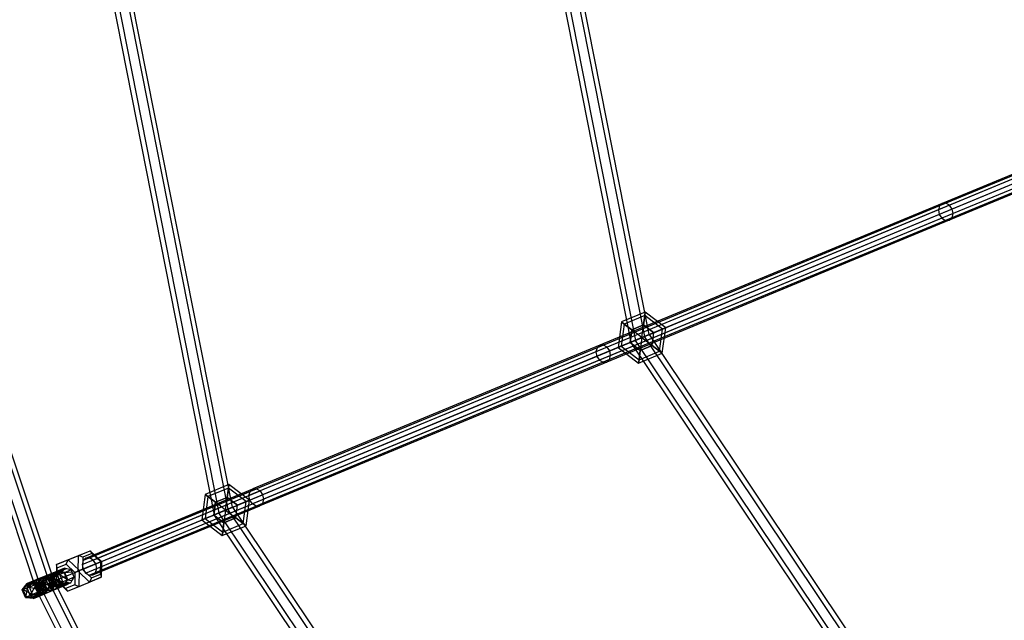
# Model space of a CAD drawing. Extents: x -5800 to 5800, y -5800 to 5800.
# Drawn here: x -3729 to -2811, y -1568 to -1008 of the extents above; entities that cross this region are included whole.
import ezdxf

# ---------------------------------------------------------------- set-up
doc = ezdxf.new("R2010")
doc.units = 0

msp = doc.modelspace()

# ---------------------------------------------------------------- linework, layer by layer
at = {"color": 0}
for p, q in [((-3837.02022, 0, 764.289935), (-3547.520104, -1469.43094, 764.163459)), ((-3832.748646, 0, 771.688517), (-3543.248531, -1467.661596, 771.562041)), ((-3832.748646, 0, 756.891353), (-3543.248531, -1467.661596, 756.764877)), ((-3824.2055, 0, 771.688517), (-3534.705385, -1464.122909, 771.562041)), ((-3824.2055, 0, 756.891353), (-3534.705385, -1464.122909, 756.764877)), ((-3530.433812, -1462.353566, 764.163459), (-3819.933927, 0, 764.289935)), ((-3416.506589, 0, 1263.358415), (-3158.896494, -1308.45777, 1263.153444)), ((-3412.24345, 0, 1270.742389), (-3154.633354, -1306.691919, 1270.537418)), ((-3412.24345, 0, 1255.974441), (-3154.633354, -1306.691919, 1255.76947)), ((-3403.717171, 0, 1270.742389), (-3146.107075, -1303.160219, 1270.537418)), ((-3403.717171, 0, 1255.974441), (-3146.107075, -1303.160219, 1255.76947)), ((-3141.843936, -1301.394369, 1263.153444), (-3399.454032, 0, 1263.358415)), ((-4191.817452, -101.308866, 320.286245), (-3713.909532, -1538.351698, 552.021588)), ((-4187.545879, -101.308866, 327.684827), (-3709.637959, -1536.582354, 559.420169)), ((-4187.545879, -101.308866, 312.887664), (-3709.637959, -1536.582354, 544.623006)), ((-4179.002733, -101.308866, 327.684827), (-3701.094813, -1533.043667, 559.420169)), ((-4179.002733, -101.308866, 312.887664), (-3701.094813, -1533.043667, 544.623006)), ((-3696.823239, -1531.274324, 552.021588), (-4174.731159, -101.308866, 320.286245)), ((-2556.923312, -1054.512147, 2063.321889), (-2872.056213, -1185.044469, 1640.138993)), ((-2555.866085, -1050.706674, 2061.38275), (-2871.018813, -1181.247208, 1638.173228)), ((-2553.231274, -1048.382688, 2058.733837), (-2868.411087, -1178.934442, 1635.487943)), ((-2549.724876, -1048.162902, 2056.084923), (-2864.931774, -1178.725874, 1632.802658)), ((-2546.286427, -1050.106205, 2054.145784), (-2861.513153, -1180.67739, 1630.836893)), ((-2543.837257, -1053.691893, 2053.43601), (-2859.07124, -1184.266084, 1630.117373)), ((-2556.119673, -1058.779436, 2064.031663), (-2871.245317, -1189.308751, 1640.858513)), ((-2553.670503, -1062.365123, 2063.321889), (-2868.803404, -1192.897445, 1640.138993)), ((-2550.232054, -1064.308427, 2061.38275), (-2865.384782, -1194.848961, 1638.173228)), ((-2546.725656, -1064.08864, 2058.733837), (-2861.905469, -1194.640394, 1635.487943)), ((-2544.090846, -1061.764655, 2056.084923), (-2859.297743, -1192.327627, 1632.802658)), ((-2543.033618, -1057.959181, 2054.145784), (-2858.260344, -1188.530366, 1630.836893)), ((-2871.018813, -1181.247208, 1638.173228), (-3190.450148, -1313.559999, 1218.738704)), ((-2868.411087, -1178.934442, 1635.487943), (-3187.869875, -1311.258604, 1216.017372)), ((-2864.931774, -1178.725874, 1632.802658), (-3184.418014, -1311.061408, 1213.29604)), ((-2861.513153, -1180.67739, 1630.836893), (-3181.01949, -1313.021248, 1211.303887)), ((-2859.07124, -1184.266084, 1630.117373), (-3178.584932, -1316.612989, 1210.574708)), ((-2871.018813, -1181.247208, 1638.173228), (-2872.056213, -1185.044469, 1640.138993)), ((-2868.411087, -1178.934442, 1635.487943), (-2871.018813, -1181.247208, 1638.173228)), ((-2864.931774, -1178.725874, 1632.802658), (-2868.411087, -1178.934442, 1635.487943)), ((-2861.513153, -1180.67739, 1630.836893), (-2864.931774, -1178.725874, 1632.802658)), ((-2859.07124, -1184.266084, 1630.117373), (-2861.513153, -1180.67739, 1630.836893)), ((-2858.260344, -1188.530366, 1630.836893), (-2859.07124, -1184.266084, 1630.117373)), ((-2872.056213, -1185.044469, 1640.138993), (-3191.467451, -1317.348936, 1220.730857)), ((-2871.245317, -1189.308751, 1640.858513), (-3190.649199, -1321.610171, 1221.460036)), ((-2868.803404, -1192.897445, 1640.138993), (-3188.214642, -1325.201912, 1220.730857)), ((-2859.297743, -1192.327627, 1632.802658), (-3178.783984, -1324.663161, 1213.29604)), ((-2858.260344, -1188.530366, 1630.836893), (-3177.76668, -1320.874224, 1211.303887)), ((-2872.056213, -1185.044469, 1640.138993), (-2871.245317, -1189.308751, 1640.858513)), ((-2871.245317, -1189.308751, 1640.858513), (-2868.803404, -1192.897445, 1640.138993)), ((-2868.803404, -1192.897445, 1640.138993), (-2865.384782, -1194.848961, 1638.173228)), ((-2861.905469, -1194.640394, 1635.487943), (-2859.297743, -1192.327627, 1632.802658)), ((-2859.297743, -1192.327627, 1632.802658), (-2858.260344, -1188.530366, 1630.836893)), ((-2865.384782, -1194.848961, 1638.173228), (-3184.816117, -1327.161752, 1218.738704)), ((-2861.905469, -1194.640394, 1635.487943), (-3181.364256, -1326.964556, 1216.017372)), ((-2865.384782, -1194.848961, 1638.173228), (-2861.905469, -1194.640394, 1635.487943)), ((-3145.430627, -1280.382926, 1263.358415), (-3167.603736, -1289.567329, 1263.358415)), ((-3145.85032, -1283.570808, 1251.358415), (-3165.052796, -1291.524734, 1251.358415)), ((-3145.85032, -1283.570808, 1275.358415), (-3165.052796, -1291.524734, 1275.358415)), ((-3146.996942, -1292.280265, 1242.573805), (-3145.85032, -1283.570808, 1251.358415)), ((-3145.85032, -1283.570808, 1275.358415), (-3146.996942, -1292.280265, 1284.143025)), ((-3145.85032, -1283.570808, 1251.358415), (-3145.430627, -1280.382926, 1263.358415)), ((-3145.430627, -1280.382926, 1263.358415), (-3145.85032, -1283.570808, 1275.358415)), ((-3129.360781, -1296.223677, 1251.358415), (-3145.85032, -1283.570808, 1251.358415)), ((-3129.360781, -1296.223677, 1275.358415), (-3145.85032, -1283.570808, 1275.358415)), ((-3126.390147, -1294.9932, 1263.358415), (-3145.430627, -1280.382926, 1263.358415)), ((-3167.603736, -1289.567329, 1263.358415), (-3170.736365, -1313.362005, 1263.358415)), ((-3165.052796, -1291.524734, 1251.358415), (-3167.765731, -1312.131529, 1251.358415)), ((-3165.052796, -1291.524734, 1275.358415), (-3167.765731, -1312.131529, 1275.358415)), ((-3165.052796, -1291.524734, 1251.358415), (-3167.603736, -1289.567329, 1263.358415)), ((-3167.603736, -1289.567329, 1263.358415), (-3165.052796, -1291.524734, 1275.358415)), ((-3158.083496, -1296.872466, 1242.573805), (-3165.052796, -1291.524734, 1251.358415)), ((-3165.052796, -1291.524734, 1275.358415), (-3158.083496, -1296.872466, 1284.143025)), ((-3146.996942, -1292.280265, 1242.573805), (-3158.083496, -1296.872466, 1242.573805)), ((-3158.083496, -1296.872466, 1284.143025), (-3146.996942, -1292.280265, 1284.143025)), ((-3148.563256, -1304.177603, 1239.358415), (-3146.996942, -1292.280265, 1242.573805)), ((-3148.563256, -1304.177603, 1287.358415), (-3146.996942, -1292.280265, 1284.143025)), ((-3137.476702, -1299.585402, 1242.573805), (-3146.996942, -1292.280265, 1242.573805)), ((-3146.996942, -1292.280265, 1284.143025), (-3137.476702, -1299.585402, 1284.143025)), ((-3129.522776, -1318.787877, 1263.358415), (-3126.390147, -1294.9932, 1263.358415)), ((-3129.360781, -1296.223677, 1251.358415), (-3126.390147, -1294.9932, 1263.358415)), ((-3126.390147, -1294.9932, 1263.358415), (-3129.360781, -1296.223677, 1275.358415)), ((-3158.083496, -1296.872466, 1242.573805), (-3159.64981, -1308.769804, 1242.573805)), ((-3159.64981, -1308.769804, 1284.143025), (-3158.083496, -1296.872466, 1284.143025)), ((-3148.563256, -1304.177603, 1239.358415), (-3159.64981, -1308.769804, 1242.573805)), ((-3148.563256, -1304.177603, 1287.358415), (-3159.64981, -1308.769804, 1284.143025)), ((-3148.563256, -1304.177603, 1239.358415), (-3158.083496, -1296.872466, 1242.573805)), ((-3148.563256, -1304.177603, 1287.358415), (-3158.083496, -1296.872466, 1284.143025)), ((-3154.633354, -1306.691919, 1270.537418), (-3146.107075, -1303.160219, 1270.537418)), ((-3146.107075, -1303.160219, 1255.76947), (-3154.633354, -1306.691919, 1255.76947)), ((-3154.633354, -1306.69192, 1270.537418), (-3146.107075, -1303.16022, 1270.537418)), ((-3146.107075, -1303.16022, 1255.76947), (-3154.633354, -1306.69192, 1255.76947)), ((-3148.563256, -1304.177603, 1239.358415), (-3150.12957, -1316.074941, 1242.573805)), ((-3148.563256, -1304.177603, 1287.358415), (-3150.12957, -1316.074941, 1284.143025)), ((-3148.563256, -1304.177603, 1239.358415), (-3137.476702, -1299.585402, 1242.573805)), ((-3148.563256, -1304.177603, 1287.358415), (-3137.476702, -1299.585402, 1284.143025)), ((-3148.563256, -1304.177603, 1239.358415), (-3139.043016, -1311.48274, 1242.573805)), ((-3148.563256, -1304.177603, 1287.358415), (-3139.043016, -1311.48274, 1284.143025)), ((-3146.107075, -1303.160219, 1270.537418), (-3141.843936, -1301.394369, 1263.153444)), ((-3141.843936, -1301.394369, 1263.153444), (-3146.107075, -1303.160219, 1255.76947)), ((-3146.107075, -1303.16022, 1270.537418), (-3141.843936, -1301.39437, 1263.153444)), ((-3141.843936, -1301.39437, 1263.153444), (-3146.107075, -1303.16022, 1255.76947)), ((-2406.791493, -2406.791493, 1270.742389), (-3146.107075, -1303.16022, 1270.537418)), ((-2406.791493, -2406.791493, 1255.974441), (-3146.107075, -1303.16022, 1255.76947)), ((-3141.843936, -1301.39437, 1263.153444), (-2403.776998, -2403.776998, 1263.358415)), ((-3139.043016, -1311.48274, 1242.573805), (-3137.476702, -1299.585402, 1242.573805)), ((-3139.043016, -1311.48274, 1284.143025), (-3137.476702, -1299.585402, 1284.143025)), ((-3137.476702, -1299.585402, 1242.573805), (-3129.360781, -1296.223677, 1251.358415)), ((-3129.360781, -1296.223677, 1275.358415), (-3137.476702, -1299.585402, 1284.143025)), ((-3132.073716, -1316.830472, 1251.358415), (-3129.360781, -1296.223677, 1251.358415)), ((-3132.073716, -1316.830472, 1275.358415), (-3129.360781, -1296.223677, 1275.358415)), ((-3187.869875, -1311.258604, 1216.017372), (-3511.56904, -1445.339189, 800.372803)), ((-3184.418014, -1311.061408, 1213.29604), (-3508.144997, -1445.153514, 797.615752)), ((-3181.01949, -1313.021248, 1211.303887), (-3504.766836, -1447.12179, 795.597451)), ((-3187.869875, -1311.258604, 1216.017372), (-3190.450148, -1313.559999, 1218.738704)), ((-3184.418014, -1311.061408, 1213.29604), (-3187.869875, -1311.258604, 1216.017372)), ((-3181.01949, -1313.021248, 1211.303887), (-3184.418014, -1311.061408, 1213.29604)), ((-3178.584932, -1316.612989, 1210.574708), (-3181.01949, -1313.021248, 1211.303887)), ((-3167.765731, -1312.131529, 1251.358415), (-3170.736365, -1313.362005, 1263.358415)), ((-3170.736365, -1313.362005, 1263.358415), (-3167.765731, -1312.131529, 1275.358415)), ((-3170.736365, -1313.362005, 1263.358415), (-3151.695885, -1327.97228, 1263.358415)), ((-3159.64981, -1308.769804, 1242.573805), (-3167.765731, -1312.131529, 1251.358415)), ((-3167.765731, -1312.131529, 1275.358415), (-3159.64981, -1308.769804, 1284.143025)), ((-3167.765731, -1312.131529, 1251.358415), (-3151.276192, -1324.784397, 1251.358415)), ((-3167.765731, -1312.131529, 1275.358415), (-3151.276192, -1324.784397, 1275.358415)), ((-3159.64981, -1308.769804, 1242.573805), (-3150.12957, -1316.074941, 1242.573805)), ((-3150.12957, -1316.074941, 1284.143025), (-3159.64981, -1308.769804, 1284.143025)), ((-3158.896494, -1308.45777, 1263.153444), (-3154.633354, -1306.691919, 1270.537418)), ((-3154.633354, -1306.691919, 1255.76947), (-3158.896494, -1308.45777, 1263.153444)), ((-3158.896493, -1308.45777, 1263.153444), (-3154.633354, -1306.69192, 1270.537418)), ((-3154.633354, -1306.69192, 1255.76947), (-3158.896493, -1308.45777, 1263.153444)), ((-2415.834977, -2415.834977, 1263.358415), (-3158.896493, -1308.45777, 1263.153444)), ((-2412.820482, -2412.820483, 1270.742389), (-3154.633354, -1306.69192, 1270.537418)), ((-2412.820482, -2412.820483, 1255.974441), (-3154.633354, -1306.69192, 1255.76947)), ((-3150.12957, -1316.074941, 1242.573805), (-3139.043016, -1311.48274, 1242.573805)), ((-3139.043016, -1311.48274, 1284.143025), (-3150.12957, -1316.074941, 1284.143025)), ((-3139.043016, -1311.48274, 1242.573805), (-3132.073716, -1316.830472, 1251.358415)), ((-3132.073716, -1316.830472, 1275.358415), (-3139.043016, -1311.48274, 1284.143025)), ((-3191.467451, -1317.348936, 1220.730857), (-3515.118436, -1451.409563, 805.148154)), ((-3190.649199, -1321.610171, 1221.460036), (-3514.292731, -1455.667712, 805.886903)), ((-3190.450148, -1313.559999, 1218.738704), (-3514.121496, -1447.629061, 803.129853)), ((-3178.584932, -1316.612989, 1210.574708), (-3502.339732, -1450.716618, 794.858702)), ((-3177.76668, -1320.874224, 1211.303887), (-3501.514027, -1454.974766, 795.597451)), ((-3190.450148, -1313.559999, 1218.738704), (-3191.467451, -1317.348936, 1220.730857)), ((-3191.467451, -1317.348936, 1220.730857), (-3190.649199, -1321.610171, 1221.460036)), ((-3190.649199, -1321.610171, 1221.460036), (-3188.214642, -1325.201912, 1220.730857)), ((-3178.783984, -1324.663161, 1213.29604), (-3177.76668, -1320.874224, 1211.303887)), ((-3177.76668, -1320.874224, 1211.303887), (-3178.584932, -1316.612989, 1210.574708)), ((-3151.695885, -1327.97228, 1263.358415), (-3129.522776, -1318.787877, 1263.358415)), ((-3150.12957, -1316.074941, 1242.573805), (-3151.276192, -1324.784397, 1251.358415)), ((-3151.276192, -1324.784397, 1275.358415), (-3150.12957, -1316.074941, 1284.143025)), ((-3151.276192, -1324.784397, 1251.358415), (-3132.073716, -1316.830472, 1251.358415)), ((-3151.276192, -1324.784397, 1275.358415), (-3132.073716, -1316.830472, 1275.358415)), ((-3132.073716, -1316.830472, 1251.358415), (-3129.522776, -1318.787877, 1263.358415)), ((-3129.522776, -1318.787877, 1263.358415), (-3132.073716, -1316.830472, 1275.358415)), ((-3188.214642, -1325.201912, 1220.730857), (-3511.865627, -1459.262539, 805.148154)), ((-3184.816117, -1327.161752, 1218.738704), (-3508.487466, -1461.230815, 803.129853)), ((-3181.364256, -1326.964556, 1216.017372), (-3505.063422, -1461.045141, 800.372803)), ((-3178.783984, -1324.663161, 1213.29604), (-3502.510966, -1458.755268, 797.615752)), ((-3188.214642, -1325.201912, 1220.730857), (-3184.816117, -1327.161752, 1218.738704)), ((-3184.816117, -1327.161752, 1218.738704), (-3181.364256, -1326.964556, 1216.017372)), ((-3181.364256, -1326.964556, 1216.017372), (-3178.783984, -1324.663161, 1213.29604)), ((-3151.276192, -1324.784397, 1251.358415), (-3151.695885, -1327.97228, 1263.358415)), ((-3151.695885, -1327.97228, 1263.358415), (-3151.276192, -1324.784397, 1275.358415)), ((-3533.736262, -1441.224386, 764.151453), (-3555.909371, -1450.408789, 764.151453)), ((-3534.155955, -1444.412269, 752.151453), (-3533.736262, -1441.224386, 764.151453)), ((-3533.736262, -1441.224386, 764.151453), (-3534.155955, -1444.412269, 776.151453)), ((-3514.695782, -1455.834661, 764.151453), (-3533.736262, -1441.224386, 764.151453)), ((-3514.121496, -1447.629061, 803.129853), (-3669.691279, -1512.068175, 607.781666)), ((-3667.150988, -1509.783342, 605.009339), (-3511.56904, -1445.339189, 800.372803)), ((-3663.739111, -1509.602706, 602.237012), (-3508.144997, -1445.153514, 797.615752)), ((-3660.369855, -1511.574671, 600.207528), (-3504.766836, -1447.12179, 795.597451)), ((-3657.946011, -1515.170849, 599.464685), (-3502.339732, -1450.716618, 794.858702)), ((-3555.909371, -1450.408789, 764.151453), (-3559.041999, -1474.203465, 764.151453)), ((-3553.35843, -1452.366194, 752.151453), (-3555.909371, -1450.408789, 764.151453)), ((-3555.909371, -1450.408789, 764.151453), (-3553.35843, -1452.366194, 776.151453)), ((-3534.155955, -1444.412269, 752.151453), (-3553.35843, -1452.366194, 752.151453)), ((-3534.155955, -1444.412269, 776.151453), (-3553.35843, -1452.366194, 776.151453)), ((-3535.302576, -1453.121725, 743.366844), (-3534.155955, -1444.412269, 752.151453)), ((-3534.155955, -1444.412269, 776.151453), (-3535.302576, -1453.121725, 784.936063)), ((-3517.666415, -1457.065137, 752.151453), (-3534.155955, -1444.412269, 752.151453)), ((-3517.666415, -1457.065137, 776.151453), (-3534.155955, -1444.412269, 776.151453)), ((-3515.118436, -1451.409563, 805.148154), (-3514.121496, -1447.629061, 803.129853)), ((-3514.121496, -1447.629061, 803.129853), (-3511.56904, -1445.339189, 800.372803)), ((-3511.56904, -1445.339189, 800.372803), (-3508.144997, -1445.153514, 797.615752)), ((-3508.144997, -1445.153514, 797.615752), (-3504.766836, -1447.12179, 795.597451)), ((-3504.766836, -1447.12179, 795.597451), (-3502.339732, -1450.716618, 794.858702)), ((-3502.339732, -1450.716618, 794.858702), (-3501.514027, -1454.974766, 795.597451)), ((-3670.679313, -1515.844988, 609.81115), (-3515.118436, -1451.409563, 805.148154)), ((-3669.850347, -1520.101786, 610.553993), (-3514.292731, -1455.667712, 805.886903)), ((-3667.426504, -1523.697964, 609.81115), (-3511.865627, -1459.262539, 805.148154)), ((-3658.10508, -1523.20446, 602.237012), (-3502.510966, -1458.755268, 797.615752)), ((-3657.117046, -1519.427647, 600.207528), (-3501.514027, -1454.974766, 795.597451)), ((-3553.35843, -1452.366194, 752.151453), (-3556.071366, -1472.972989, 752.151453)), ((-3553.35843, -1452.366194, 776.151453), (-3556.071366, -1472.972989, 776.151453)), ((-3546.389131, -1457.713926, 743.366844), (-3553.35843, -1452.366194, 752.151453)), ((-3553.35843, -1452.366194, 776.151453), (-3546.389131, -1457.713926, 784.936063)), ((-3546.389131, -1457.713926, 743.366844), (-3547.955445, -1469.611264, 743.366844)), ((-3547.955445, -1469.611264, 784.936063), (-3546.389131, -1457.713926, 784.936063)), ((-3535.302576, -1453.121725, 743.366844), (-3546.389131, -1457.713926, 743.366844)), ((-3546.389131, -1457.713926, 784.936063), (-3535.302576, -1453.121725, 784.936063)), ((-3536.868891, -1465.019063, 740.151453), (-3546.389131, -1457.713926, 743.366844)), ((-3536.868891, -1465.019063, 788.151453), (-3546.389131, -1457.713926, 784.936063)), ((-3536.868891, -1465.019063, 740.151453), (-3535.302576, -1453.121725, 743.366844)), ((-3536.868891, -1465.019063, 788.151453), (-3535.302576, -1453.121725, 784.936063)), ((-3525.782336, -1460.426862, 743.366844), (-3535.302576, -1453.121725, 743.366844)), ((-3535.302576, -1453.121725, 784.936063), (-3525.782336, -1460.426862, 784.936063)), ((-3525.782336, -1460.426862, 743.366844), (-3517.666415, -1457.065137, 752.151453)), ((-3517.666415, -1457.065137, 776.151453), (-3525.782336, -1460.426862, 784.936063)), ((-3520.379351, -1477.671932, 752.151453), (-3517.666415, -1457.065137, 752.151453)), ((-3520.379351, -1477.671932, 776.151453), (-3517.666415, -1457.065137, 776.151453)), ((-3517.82841, -1479.629337, 764.151453), (-3514.695782, -1455.834661, 764.151453)), ((-3517.666415, -1457.065137, 752.151453), (-3514.695782, -1455.834661, 764.151453)), ((-3514.695782, -1455.834661, 764.151453), (-3517.666415, -1457.065137, 776.151453)), ((-3514.292731, -1455.667712, 805.886903), (-3515.118436, -1451.409563, 805.148154)), ((-3511.865627, -1459.262539, 805.148154), (-3514.292731, -1455.667712, 805.886903)), ((-3508.487466, -1461.230815, 803.129853), (-3511.865627, -1459.262539, 805.148154)), ((-3502.510966, -1458.755268, 797.615752), (-3505.063422, -1461.045141, 800.372803)), ((-3501.514027, -1454.974766, 795.597451), (-3502.510966, -1458.755268, 797.615752)), ((-3664.057248, -1525.669929, 607.781666), (-3508.487466, -1461.230815, 803.129853)), ((-3660.64537, -1525.489294, 605.009339), (-3505.063422, -1461.045141, 800.372803)), ((-3536.868891, -1465.019063, 740.151453), (-3547.955445, -1469.611264, 743.366844)), ((-3536.868891, -1465.019063, 788.151453), (-3547.955445, -1469.611264, 784.936063)), ((-3547.520104, -1469.43094, 764.163459), (-3543.248531, -1467.661596, 771.562041)), ((-3543.248531, -1467.661596, 756.764877), (-3547.520104, -1469.43094, 764.163459)), ((-3547.520104, -1469.43094, 764.163459), (-3543.248531, -1467.661597, 771.562041)), ((-3543.248531, -1467.661597, 756.764877), (-3547.520104, -1469.43094, 764.163459)), ((-2713.183017, -2713.183017, 764.289935), (-3547.520104, -1469.43094, 764.163459)), ((-3543.248531, -1467.661596, 771.562041), (-3534.705385, -1464.122909, 771.562041)), ((-3534.705385, -1464.122909, 756.764877), (-3543.248531, -1467.661596, 756.764877)), ((-3543.248531, -1467.661597, 771.562041), (-3534.705385, -1464.12291, 771.562041)), ((-3534.705385, -1464.12291, 756.764877), (-3543.248531, -1467.661597, 756.764877)), ((-2710.162558, -2710.162559, 771.688517), (-3543.248531, -1467.661597, 771.562041)), ((-2710.162558, -2710.162559, 756.891353), (-3543.248531, -1467.661597, 756.764877)), ((-3536.868891, -1465.019063, 740.151453), (-3538.435205, -1476.916401, 743.366844)), ((-3536.868891, -1465.019063, 788.151453), (-3538.435205, -1476.916401, 784.936063)), ((-3536.868891, -1465.019063, 740.151453), (-3525.782336, -1460.426862, 743.366844)), ((-3536.868891, -1465.019063, 788.151453), (-3525.782336, -1460.426862, 784.936063)), ((-3536.868891, -1465.019063, 740.151453), (-3527.34865, -1472.3242, 743.366844)), ((-3536.868891, -1465.019063, 788.151453), (-3527.34865, -1472.3242, 784.936063)), ((-3534.705385, -1464.12291, 771.562041), (-3530.433811, -1462.353566, 764.163459)), ((-3530.433811, -1462.353566, 764.163459), (-3534.705385, -1464.12291, 756.764877)), ((-3534.705385, -1464.122909, 771.562041), (-3530.433812, -1462.353566, 764.163459)), ((-3530.433812, -1462.353566, 764.163459), (-3534.705385, -1464.122909, 756.764877)), ((-2704.121642, -2704.121642, 771.688517), (-3534.705385, -1464.12291, 771.562041)), ((-2704.121642, -2704.121642, 756.891353), (-3534.705385, -1464.12291, 756.764877)), ((-3530.433811, -1462.353566, 764.163459), (-2701.101183, -2701.101184, 764.289935)), ((-3527.34865, -1472.3242, 743.366844), (-3525.782336, -1460.426862, 743.366844)), ((-3527.34865, -1472.3242, 784.936063), (-3525.782336, -1460.426862, 784.936063)), ((-3505.063422, -1461.045141, 800.372803), (-3508.487466, -1461.230815, 803.129853)), ((-3556.071366, -1472.972989, 752.151453), (-3559.041999, -1474.203465, 764.151453)), ((-3559.041999, -1474.203465, 764.151453), (-3556.071366, -1472.972989, 776.151453)), ((-3559.041999, -1474.203465, 764.151453), (-3540.001519, -1488.81374, 764.151453)), ((-3547.955445, -1469.611264, 743.366844), (-3556.071366, -1472.972989, 752.151453)), ((-3556.071366, -1472.972989, 776.151453), (-3547.955445, -1469.611264, 784.936063)), ((-3556.071366, -1472.972989, 752.151453), (-3539.581826, -1485.625858, 752.151453)), ((-3556.071366, -1472.972989, 776.151453), (-3539.581826, -1485.625858, 776.151453)), ((-3547.955445, -1469.611264, 743.366844), (-3538.435205, -1476.916401, 743.366844)), ((-3538.435205, -1476.916401, 784.936063), (-3547.955445, -1469.611264, 784.936063)), ((-3538.435205, -1476.916401, 743.366844), (-3539.581826, -1485.625858, 752.151453)), ((-3539.581826, -1485.625858, 776.151453), (-3538.435205, -1476.916401, 784.936063)), ((-3539.581826, -1485.625858, 752.151453), (-3520.379351, -1477.671932, 752.151453)), ((-3539.581826, -1485.625858, 776.151453), (-3520.379351, -1477.671932, 776.151453)), ((-3538.435205, -1476.916401, 743.366844), (-3527.34865, -1472.3242, 743.366844)), ((-3527.34865, -1472.3242, 784.936063), (-3538.435205, -1476.916401, 784.936063)), ((-3527.34865, -1472.3242, 743.366844), (-3520.379351, -1477.671932, 752.151453)), ((-3520.379351, -1477.671932, 776.151453), (-3527.34865, -1472.3242, 784.936063)), ((-3520.379351, -1477.671932, 752.151453), (-3517.82841, -1479.629337, 764.151453)), ((-3517.82841, -1479.629337, 764.151453), (-3520.379351, -1477.671932, 776.151453)), ((-3540.001519, -1488.81374, 764.151453), (-3517.82841, -1479.629337, 764.151453)), ((-3539.581826, -1485.625858, 752.151453), (-3540.001519, -1488.81374, 764.151453)), ((-3540.001519, -1488.81374, 764.151453), (-3539.581826, -1485.625858, 776.151453)), ((-3683.758321, -1511.333281, 573.982777), (-3663.357922, -1502.883159, 599.83658)), ((-3674.247036, -1507.393577, 609.903025), (-3663.357922, -1502.883159, 599.83658)), ((-3661.626642, -1505.413216, 603.242675), (-3670.082144, -1508.915599, 611.059366)), ((-3663.357922, -1502.883159, 599.83658), (-3652.776454, -1513.029548, 594.803358)), ((-3663.357922, -1502.883159, 599.83658), (-3661.626642, -1505.413216, 603.242675)), ((-3653.410032, -1513.291984, 599.334329), (-3661.626642, -1505.413216, 603.242675)), ((-3694.647436, -1515.8437, 584.049222), (-3674.247036, -1507.393577, 609.903025)), ((-3683.758321, -1511.333281, 573.982777), (-3694.647436, -1515.8437, 584.049222)), ((-3694.082614, -1518.85692, 580.643127), (-3685.627113, -1515.354536, 572.826436)), ((-3685.627113, -1515.354536, 572.826436), (-3683.758321, -1511.333281, 573.982777)), ((-3685.627113, -1515.354536, 572.826436), (-3677.410502, -1523.233305, 568.918091)), ((-3673.176854, -1521.47967, 568.949555), (-3683.758321, -1511.333281, 573.982777)), ((-3674.554683, -1522.050386, 614.936247), (-3674.247036, -1507.393577, 609.903025)), ((-3670.082144, -1508.915599, 611.059366), (-3674.247036, -1507.393577, 609.903025)), ((-3652.776454, -1513.029548, 594.803358), (-3673.176854, -1521.47967, 568.949555)), ((-3669.691279, -1512.068175, 607.781666), (-3670.679313, -1515.844988, 609.81115)), ((-3670.082144, -1508.915599, 611.059366), (-3670.321035, -1520.296751, 614.967711)), ((-3667.150988, -1509.783342, 605.009339), (-3669.691279, -1512.068175, 607.781666)), ((-3663.739111, -1509.602706, 602.237012), (-3667.150988, -1509.783342, 605.009339)), ((-3660.369855, -1511.574671, 600.207528), (-3663.739111, -1509.602706, 602.237012)), ((-3657.946011, -1515.170849, 599.464685), (-3660.369855, -1511.574671, 600.207528)), ((-3657.117046, -1519.427647, 600.207528), (-3657.946011, -1515.170849, 599.464685)), ((-3653.648922, -1524.673136, 603.242675), (-3653.410032, -1513.291984, 599.334329)), ((-3653.410032, -1513.291984, 599.334329), (-3652.776454, -1513.029548, 594.803358)), ((-3652.776454, -1513.029548, 594.803358), (-3653.084101, -1527.686356, 599.83658)), ((-3706.360916, -1531.165988, 573.10808), (-3691.548238, -1522.410605, 579.804828)), ((-3705.711056, -1526.837837, 566.770411), (-3690.383624, -1520.489006, 578.257809)), ((-3704.24925, -1530.291307, 544.220585), (-3697.698659, -1523.518993, 542.279867)), ((-3697.698659, -1523.518993, 542.279867), (-3703.610552, -1525.967779, 537.881965)), ((-3700.929945, -1528.916406, 546.68984), (-3694.450137, -1522.173411, 549.25591)), ((-3697.698659, -1523.518993, 542.279867), (-3700.929945, -1528.916406, 546.68984)), ((-3688.005008, -1520.636183, 576.429024), (-3699.877986, -1528.48067, 558.197499)), ((-3699.877986, -1528.48067, 558.197499), (-3695.173204, -1522.472915, 557.028691)), ((-3694.450137, -1522.173411, 549.25591), (-3699.160882, -1528.183636, 550.488817)), ((-3695.173204, -1522.472915, 557.028691), (-3699.160882, -1528.183636, 550.488817)), ((-3694.450137, -1522.173411, 549.25591), (-3697.698659, -1523.518993, 542.279867)), ((-3697.698659, -1523.518993, 542.279867), (-3686.869266, -1523.092282, 548.023002)), ((-3691.597246, -1525.050676, 537.869894), (-3697.698659, -1523.518993, 542.279867)), ((-3697.23147, -1527.384448, 564.149798), (-3688.235186, -1521.015975, 576.734782)), ((-3687.088634, -1519.124177, 575.211754), (-3695.173204, -1522.472915, 557.028691)), ((-3684.857203, -1519.671502, 573.629893), (-3695.173204, -1522.472915, 557.028691)), ((-3695.173204, -1522.472915, 557.028691), (-3694.450137, -1522.173411, 549.25591)), ((-3695.173204, -1522.472915, 557.028691), (-3687.598296, -1523.394256, 555.859882)), ((-3694.647436, -1515.8437, 584.049222), (-3694.955083, -1530.500508, 589.082444)), ((-3694.955083, -1530.500508, 589.082444), (-3674.554683, -1522.050386, 614.936247)), ((-3694.082614, -1518.85692, 580.643127), (-3694.647436, -1515.8437, 584.049222)), ((-3686.869266, -1523.092282, 548.023002), (-3694.450137, -1522.173411, 549.25591)), ((-3687.598296, -1523.394256, 555.859882), (-3694.450137, -1522.173411, 549.25591)), ((-3694.321505, -1530.238071, 584.551472), (-3694.082614, -1518.85692, 580.643127)), ((-3691.548238, -1522.410605, 579.804828), (-3693.668179, -1525.908484, 582.620861)), ((-3686.869266, -1523.092282, 548.023002), (-3691.597246, -1525.050676, 537.869894)), ((-3690.383624, -1520.489006, 578.257809), (-3691.548238, -1522.410605, 579.804828)), ((-3688.235186, -1521.015975, 576.734782), (-3690.383624, -1520.489006, 578.257809)), ((-3688.005008, -1520.636183, 576.429024), (-3688.235186, -1521.015975, 576.734782)), ((-3687.088634, -1519.124177, 575.211754), (-3688.005008, -1520.636183, 576.429024)), ((-3680.933953, -1520.633795, 570.848702), (-3687.598296, -1523.394256, 555.859882)), ((-3680.017817, -1522.845545, 570.848702), (-3687.598296, -1523.394256, 555.859882)), ((-3687.598296, -1523.394256, 555.859882), (-3686.869266, -1523.092282, 548.023002)), ((-3687.598296, -1523.394256, 555.859882), (-3684.72817, -1530.323353, 555.859882)), ((-3684.857203, -1519.671502, 573.629893), (-3687.088634, -1519.124177, 575.211754)), ((-3683.99914, -1530.021379, 548.023002), (-3686.869266, -1523.092282, 548.023002)), ((-3684.72817, -1530.323353, 555.859882), (-3686.869266, -1523.092282, 548.023002)), ((-3680.933953, -1520.633795, 570.848702), (-3684.857203, -1519.671502, 573.629893)), ((-3680.017817, -1522.845545, 570.848702), (-3680.933953, -1520.633795, 570.848702)), ((-3678.063828, -1527.562892, 570.848702), (-3680.017817, -1522.845545, 570.848702)), ((-3677.410502, -1523.233305, 568.918091), (-3677.649393, -1534.614456, 572.826436)), ((-3673.176854, -1521.47967, 568.949555), (-3677.410502, -1523.233305, 568.918091)), ((-3670.321035, -1520.296751, 614.967711), (-3674.554683, -1522.050386, 614.936247)), ((-3663.973215, -1532.196775, 609.903025), (-3674.554683, -1522.050386, 614.936247)), ((-3673.484501, -1536.136478, 573.982777), (-3673.176854, -1521.47967, 568.949555)), ((-3670.679313, -1515.844988, 609.81115), (-3669.850347, -1520.101786, 610.553993)), ((-3670.321035, -1520.296751, 614.967711), (-3662.104424, -1528.17552, 611.059366)), ((-3669.850347, -1520.101786, 610.553993), (-3667.426504, -1523.697964, 609.81115)), ((-3667.426504, -1523.697964, 609.81115), (-3664.057248, -1525.669929, 607.781666)), ((-3660.64537, -1525.489294, 605.009339), (-3658.10508, -1523.20446, 602.237012)), ((-3658.10508, -1523.20446, 602.237012), (-3657.117046, -1519.427647, 600.207528)), ((-3718.774364, -1532.248836, 561.763308), (-3726.536015, -1539.522787, 555.98053)), ((-3726.536015, -1539.522787, 555.98053), (-3721.862648, -1533.528045, 554.755121)), ((-3725.720877, -1539.185146, 544.769862), (-3721.299819, -1533.294914, 547.014485)), ((-3721.862648, -1533.528045, 554.755121), (-3725.720877, -1539.185146, 544.769862)), ((-3712.862471, -1529.80005, 566.16121), (-3722.063291, -1537.670125, 566.130402)), ((-3722.063291, -1537.670125, 566.130402), (-3718.774364, -1532.248836, 561.763308)), ((-3721.862648, -1533.528045, 554.755121), (-3718.774364, -1532.248836, 561.763308)), ((-3721.299819, -1533.294914, 547.014485), (-3721.862648, -1533.528045, 554.755121)), ((-3721.862648, -1533.528045, 554.755121), (-3714.319155, -1534.462399, 553.529711)), ((-3712.615311, -1533.756643, 557.396214), (-3721.862648, -1533.528045, 554.755121)), ((-3717.236688, -1531.611909, 540.615498), (-3721.299819, -1533.294914, 547.014485)), ((-3721.299819, -1533.294914, 547.014485), (-3719.836294, -1536.747672, 535.502288)), ((-3721.299819, -1533.294914, 547.014485), (-3714.008636, -1534.333777, 549.259108)), ((-3714.319155, -1534.462399, 553.529711), (-3721.299819, -1533.294914, 547.014485)), ((-3719.836294, -1536.747672, 535.502288), (-3717.236688, -1531.611909, 540.615498)), ((-3710.459034, -1532.863484, 530.661047), (-3719.836294, -1536.747672, 535.502288)), ((-3718.774364, -1532.248836, 561.763308), (-3712.862471, -1529.80005, 566.16121)), ((-3718.774364, -1532.248836, 561.763308), (-3712.615311, -1533.756643, 557.396214)), ((-3709.353647, -1532.405618, 559.822591), (-3718.774364, -1532.248836, 561.763308)), ((-3710.761967, -1528.929992, 537.272764), (-3717.236688, -1531.611909, 540.615498)), ((-3717.236688, -1531.611909, 540.615498), (-3710.459034, -1532.863484, 530.661047)), ((-3717.236688, -1531.611909, 540.615498), (-3711.766956, -1533.405243, 545.728708)), ((-3714.008636, -1534.333777, 549.259108), (-3717.236688, -1531.611909, 540.615498)), ((-3714.319155, -1534.462399, 553.529711), (-3712.615311, -1533.756643, 557.396214)), ((-3711.766956, -1533.405243, 545.728708), (-3714.008636, -1534.333777, 549.259108)), ((-3705.711056, -1526.837837, 566.770411), (-3713.50117, -1534.123578, 572.499829)), ((-3713.50117, -1534.123578, 572.499829), (-3712.862471, -1529.80005, 566.16121)), ((-3713.50117, -1534.123578, 572.499829), (-3706.360916, -1531.165988, 573.10808)), ((-3712.862471, -1529.80005, 566.16121), (-3705.711056, -1526.837837, 566.770411)), ((-3702.191071, -1529.438782, 560.432743), (-3712.862471, -1529.80005, 566.16121)), ((-3712.862471, -1529.80005, 566.16121), (-3709.353647, -1532.405618, 559.822591)), ((-3712.615311, -1533.756643, 557.396214), (-3709.353647, -1532.405618, 559.822591)), ((-3712.615311, -1533.756643, 557.396214), (-3709.745185, -1540.68574, 557.396214)), ((-3706.483522, -1539.334714, 559.822591), (-3712.615311, -1533.756643, 557.396214)), ((-3711.766956, -1533.405243, 545.728708), (-3710.761967, -1528.929992, 537.272764)), ((-3708.194773, -1531.925596, 543.884481), (-3711.766956, -1533.405243, 545.728708)), ((-3711.766956, -1533.405243, 545.728708), (-3708.896831, -1540.33434, 545.728708)), ((-3711.13851, -1541.262874, 549.259108), (-3711.766956, -1533.405243, 545.728708)), ((-3703.610552, -1525.967779, 537.881965), (-3710.761967, -1528.929992, 537.272764)), ((-3710.761967, -1528.929992, 537.272764), (-3700.101728, -1528.573347, 531.543346)), ((-3710.459034, -1532.863484, 530.661047), (-3710.761967, -1528.929992, 537.272764)), ((-3710.761967, -1528.929992, 537.272764), (-3708.194773, -1531.925596, 543.884481)), ((-3706.360916, -1531.165988, 573.10808), (-3710.631044, -1541.052674, 572.499829)), ((-3700.101728, -1528.573347, 531.543346), (-3710.459034, -1532.863484, 530.661047)), ((-3707.588908, -1539.792581, 530.661047), (-3710.459034, -1532.863484, 530.661047)), ((-3710.459034, -1532.863484, 530.661047), (-3697.231602, -1535.502444, 531.543346)), ((-3709.637959, -1536.582354, 559.420169), (-3701.094813, -1533.043667, 559.420169)), ((-3701.094813, -1533.043667, 544.623006), (-3709.637959, -1536.582354, 544.623006)), ((-3709.637959, -1536.582354, 559.420169), (-3701.094813, -1533.043667, 559.420169)), ((-3701.094813, -1533.043667, 544.623006), (-3709.637959, -1536.582354, 544.623006)), ((-3709.353647, -1532.405618, 559.822591), (-3702.191071, -1529.438782, 560.432743)), ((-3709.353647, -1532.405618, 559.822591), (-3706.483522, -1539.334714, 559.822591)), ((-3699.320946, -1536.367878, 560.432743), (-3709.353647, -1532.405618, 559.822591)), ((-3708.896831, -1540.33434, 545.728708), (-3708.194773, -1531.925596, 543.884481)), ((-3708.194773, -1531.925596, 543.884481), (-3703.610552, -1525.967779, 537.881965)), ((-3704.24925, -1530.291307, 544.220585), (-3708.194773, -1531.925596, 543.884481)), ((-3708.194773, -1531.925596, 543.884481), (-3705.324647, -1538.854693, 543.884481)), ((-3706.360916, -1531.165988, 573.10808), (-3693.668179, -1525.908484, 582.620861)), ((-3706.360916, -1531.165988, 573.10808), (-3705.711056, -1526.837837, 566.770411)), ((-3703.49079, -1538.095084, 573.10808), (-3706.360916, -1531.165988, 573.10808)), ((-3705.711056, -1526.837837, 566.770411), (-3697.23147, -1527.384448, 564.149798)), ((-3705.711056, -1526.837837, 566.770411), (-3702.191071, -1529.438782, 560.432743)), ((-3705.324647, -1538.854693, 543.884481), (-3704.24925, -1530.291307, 544.220585)), ((-3703.610552, -1525.967779, 537.881965), (-3704.24925, -1530.291307, 544.220585)), ((-3700.929945, -1528.916406, 546.68984), (-3704.24925, -1530.291307, 544.220585)), ((-3704.24925, -1530.291307, 544.220585), (-3701.379124, -1537.220404, 544.220585)), ((-3703.610552, -1525.967779, 537.881965), (-3691.597246, -1525.050676, 537.869894)), ((-3700.101728, -1528.573347, 531.543346), (-3703.610552, -1525.967779, 537.881965)), ((-3703.49079, -1538.095084, 573.10808), (-3691.717044, -1530.618942, 582.620861)), ((-3703.49079, -1538.095084, 573.10808), (-3690.798054, -1532.837581, 582.620861)), ((-3702.191071, -1529.438782, 560.432743), (-3697.23147, -1527.384448, 564.149798)), ((-3702.191071, -1529.438782, 560.432743), (-3699.320946, -1536.367878, 560.432743)), ((-3694.361344, -1534.313544, 564.149798), (-3702.191071, -1529.438782, 560.432743)), ((-3701.379124, -1537.220404, 544.220585), (-3700.929945, -1528.916406, 546.68984)), ((-3701.094813, -1533.043667, 559.420169), (-3696.823239, -1531.274324, 552.021588)), ((-3696.823239, -1531.274324, 552.021588), (-3701.094813, -1533.043667, 544.623006)), ((-3701.094813, -1533.043667, 559.420169), (-3696.823239, -1531.274324, 552.021588)), ((-3696.823239, -1531.274324, 552.021588), (-3701.094813, -1533.043667, 544.623006)), ((-3026.637357, -2883.364985, 327.684827), (-3701.094813, -1533.043667, 559.420169)), ((-3026.637357, -2883.364985, 312.887664), (-3701.094813, -1533.043667, 544.623006)), ((-3699.160882, -1528.183636, 550.488817), (-3700.929945, -1528.916406, 546.68984)), ((-3700.929945, -1528.916406, 546.68984), (-3698.05982, -1535.845503, 546.68984)), ((-3691.597246, -1525.050676, 537.869894), (-3700.101728, -1528.573347, 531.543346)), ((-3697.231602, -1535.502444, 531.543346), (-3700.101728, -1528.573347, 531.543346)), ((-3700.101728, -1528.573347, 531.543346), (-3688.727121, -1531.979772, 537.869894)), ((-3697.23147, -1527.384448, 564.149798), (-3699.877986, -1528.48067, 558.197499)), ((-3699.877986, -1528.48067, 558.197499), (-3699.160882, -1528.183636, 550.488817)), ((-3699.877986, -1528.48067, 558.197499), (-3697.00786, -1535.409767, 558.197499)), ((-3699.877986, -1528.48067, 558.197499), (-3696.290757, -1535.112733, 550.488817)), ((-3699.320946, -1536.367878, 560.432743), (-3683.724871, -1532.831682, 577.037713)), ((-3698.05982, -1535.845503, 546.68984), (-3699.160882, -1528.183636, 550.488817)), ((-3699.160882, -1528.183636, 550.488817), (-3696.290757, -1535.112733, 550.488817)), ((-3688.727121, -1531.979772, 537.869894), (-3697.231602, -1535.502444, 531.543346)), ((-3697.23147, -1527.384448, 564.149798), (-3694.361344, -1534.313544, 564.149798)), ((-3697.00786, -1535.409767, 558.197499), (-3697.23147, -1527.384448, 564.149798)), ((-3696.823239, -1531.274324, 552.021588), (-3023.616898, -2880.344527, 320.286245)), ((-3694.321505, -1530.238071, 584.551472), (-3694.955083, -1530.500508, 589.082444)), ((-3694.955083, -1530.500508, 589.082444), (-3684.373615, -1540.646897, 584.049222)), ((-3683.496821, -1532.455402, 576.734782), (-3694.361344, -1534.313544, 564.149798)), ((-3686.104894, -1538.11684, 580.643127), (-3694.321505, -1530.238071, 584.551472)), ((-3693.668179, -1525.908484, 582.620861), (-3691.717044, -1530.618942, 582.620861)), ((-3691.958407, -1537.377186, 542.279867), (-3688.727121, -1531.979772, 537.869894)), ((-3691.717044, -1530.618942, 582.620861), (-3690.798054, -1532.837581, 582.620861)), ((-3688.727121, -1531.979772, 537.869894), (-3691.597246, -1525.050676, 537.869894)), ((-3691.597246, -1525.050676, 537.869894), (-3683.99914, -1530.021379, 548.023002)), ((-3690.798054, -1532.837581, 582.620861), (-3686.874804, -1533.799874, 579.83967)), ((-3689.432952, -1536.331108, 557.028691), (-3683.99914, -1530.021379, 548.023002)), ((-3684.72817, -1530.323353, 555.859882), (-3689.432952, -1536.331108, 557.028691)), ((-3681.348383, -1532.98237, 575.211754), (-3689.432952, -1536.331108, 557.028691)), ((-3683.99914, -1530.021379, 548.023002), (-3688.727121, -1531.979772, 537.869894)), ((-3688.727121, -1531.979772, 537.869894), (-3688.709886, -1536.031604, 549.25591)), ((-3688.709886, -1536.031604, 549.25591), (-3683.99914, -1530.021379, 548.023002)), ((-3678.063828, -1527.562892, 570.848702), (-3684.72817, -1530.323353, 555.859882)), ((-3684.72817, -1530.323353, 555.859882), (-3683.99914, -1530.021379, 548.023002)), ((-3680.18033, -1531.055097, 573.660167), (-3684.72817, -1530.323353, 555.859882)), ((-3684.643373, -1534.347199, 578.257809), (-3683.724871, -1532.831682, 577.037713)), ((-3684.373615, -1540.646897, 584.049222), (-3663.973215, -1532.196775, 609.903025)), ((-3683.724871, -1532.831682, 577.037713), (-3683.496821, -1532.455402, 576.734782)), ((-3683.496821, -1532.455402, 576.734782), (-3681.348383, -1532.98237, 575.211754)), ((-3681.348383, -1532.98237, 575.211754), (-3680.18033, -1531.055097, 573.660167)), ((-3680.18033, -1531.055097, 573.660167), (-3678.063828, -1527.562892, 570.848702)), ((-3673.484501, -1536.136478, 573.982777), (-3653.084101, -1527.686356, 599.83658)), ((-3664.057248, -1525.669929, 607.781666), (-3660.64537, -1525.489294, 605.009339)), ((-3653.084101, -1527.686356, 599.83658), (-3663.973215, -1532.196775, 609.903025)), ((-3662.104424, -1528.17552, 611.059366), (-3663.973215, -1532.196775, 609.903025)), ((-3662.104424, -1528.17552, 611.059366), (-3653.648922, -1524.673136, 603.242675)), ((-3653.648922, -1524.673136, 603.242675), (-3653.084101, -1527.686356, 599.83658)), ((-3726.536015, -1539.522787, 555.98053), (-3722.063291, -1537.670125, 566.130402)), ((-3725.720877, -1539.185146, 544.769862), (-3726.536015, -1539.522787, 555.98053)), ((-3723.665889, -1546.451884, 555.98053), (-3726.536015, -1539.522787, 555.98053)), ((-3726.536015, -1539.522787, 555.98053), (-3722.850751, -1546.114243, 544.769862)), ((-3719.836294, -1536.747672, 535.502288), (-3725.720877, -1539.185146, 544.769862)), ((-3722.850751, -1546.114243, 544.769862), (-3725.720877, -1539.185146, 544.769862)), ((-3725.720877, -1539.185146, 544.769862), (-3716.966168, -1543.676769, 535.502288)), ((-3722.063291, -1537.670125, 566.130402), (-3723.665889, -1546.451884, 555.98053)), ((-3722.063291, -1537.670125, 566.130402), (-3713.50117, -1534.123578, 572.499829)), ((-3719.193166, -1544.599221, 566.130402), (-3722.063291, -1537.670125, 566.130402)), ((-3716.966168, -1543.676769, 535.502288), (-3719.836294, -1536.747672, 535.502288)), ((-3719.836294, -1536.747672, 535.502288), (-3707.588908, -1539.792581, 530.661047)), ((-3713.50117, -1534.123578, 572.499829), (-3719.193166, -1544.599221, 566.130402)), ((-3719.193166, -1544.599221, 566.130402), (-3710.631044, -1541.052674, 572.499829)), ((-3707.588908, -1539.792581, 530.661047), (-3716.966168, -1543.676769, 535.502288)), ((-3716.966168, -1543.676769, 535.502288), (-3705.021715, -1542.788185, 537.272764)), ((-3716.122396, -1547.386238, 554.755121), (-3711.13851, -1541.262874, 549.259108)), ((-3711.449029, -1541.391495, 553.529711), (-3716.122396, -1547.386238, 554.755121)), ((-3715.559568, -1547.153106, 547.014485), (-3708.896831, -1540.33434, 545.728708)), ((-3711.13851, -1541.262874, 549.259108), (-3715.559568, -1547.153106, 547.014485)), ((-3714.008636, -1534.333777, 549.259108), (-3714.319155, -1534.462399, 553.529711)), ((-3714.319155, -1534.462399, 553.529711), (-3711.449029, -1541.391495, 553.529711)), ((-3709.745185, -1540.68574, 557.396214), (-3714.319155, -1534.462399, 553.529711)), ((-3714.008636, -1534.333777, 549.259108), (-3711.13851, -1541.262874, 549.259108)), ((-3711.449029, -1541.391495, 553.529711), (-3714.008636, -1534.333777, 549.259108)), ((-3713.909532, -1538.351698, 552.021588), (-3709.637959, -1536.582354, 559.420169)), ((-3709.637959, -1536.582354, 544.623006), (-3713.909532, -1538.351698, 552.021588)), ((-3713.909532, -1538.351698, 552.021588), (-3709.637959, -1536.582354, 559.420169)), ((-3709.637959, -1536.582354, 544.623006), (-3713.909532, -1538.351698, 552.021588)), ((-3035.698732, -2892.42636, 320.286245), (-3713.909532, -1538.351698, 552.021588)), ((-3710.631044, -1541.052674, 572.499829), (-3713.50117, -1534.123578, 572.499829)), ((-3709.745185, -1540.68574, 557.396214), (-3713.034113, -1546.107029, 561.763308)), ((-3710.631044, -1541.052674, 572.499829), (-3713.034113, -1546.107029, 561.763308)), ((-3713.034113, -1546.107029, 561.763308), (-3711.449029, -1541.391495, 553.529711)), ((-3711.496436, -1545.470102, 540.615498), (-3705.324647, -1538.854693, 543.884481)), ((-3708.896831, -1540.33434, 545.728708), (-3711.496436, -1545.470102, 540.615498)), ((-3705.021715, -1542.788185, 537.272764), (-3711.496436, -1545.470102, 540.615498)), ((-3711.449029, -1541.391495, 553.529711), (-3709.745185, -1540.68574, 557.396214)), ((-3711.13851, -1541.262874, 549.259108), (-3711.449029, -1541.391495, 553.529711)), ((-3708.896831, -1540.33434, 545.728708), (-3711.13851, -1541.262874, 549.259108)), ((-3710.631044, -1541.052674, 572.499829), (-3703.49079, -1538.095084, 573.10808)), ((-3707.12222, -1543.658243, 566.16121), (-3710.631044, -1541.052674, 572.499829)), ((-3709.745185, -1540.68574, 557.396214), (-3706.483522, -1539.334714, 559.822591)), ((-3707.12222, -1543.658243, 566.16121), (-3709.745185, -1540.68574, 557.396214)), ((-3032.678274, -2889.405902, 327.684827), (-3709.637959, -1536.582354, 559.420169)), ((-3032.678274, -2889.405902, 312.887664), (-3709.637959, -1536.582354, 544.623006)), ((-3705.324647, -1538.854693, 543.884481), (-3708.896831, -1540.33434, 545.728708)), ((-3697.231602, -1535.502444, 531.543346), (-3707.588908, -1539.792581, 530.661047)), ((-3705.021715, -1542.788185, 537.272764), (-3707.588908, -1539.792581, 530.661047)), ((-3707.588908, -1539.792581, 530.661047), (-3697.8703, -1539.825972, 537.881965)), ((-3703.49079, -1538.095084, 573.10808), (-3707.12222, -1543.658243, 566.16121)), ((-3706.483522, -1539.334714, 559.822591), (-3707.12222, -1543.658243, 566.16121)), ((-3707.12222, -1543.658243, 566.16121), (-3699.970805, -1540.69603, 566.770411)), ((-3706.483522, -1539.334714, 559.822591), (-3699.320946, -1536.367878, 560.432743)), ((-3699.970805, -1540.69603, 566.770411), (-3706.483522, -1539.334714, 559.822591)), ((-3701.379124, -1537.220404, 544.220585), (-3705.324647, -1538.854693, 543.884481)), ((-3705.324647, -1538.854693, 543.884481), (-3705.021715, -1542.788185, 537.272764)), ((-3705.021715, -1542.788185, 537.272764), (-3701.379124, -1537.220404, 544.220585)), ((-3697.8703, -1539.825972, 537.881965), (-3705.021715, -1542.788185, 537.272764)), ((-3699.970805, -1540.69603, 566.770411), (-3703.49079, -1538.095084, 573.10808)), ((-3698.05982, -1535.845503, 546.68984), (-3701.379124, -1537.220404, 544.220585)), ((-3701.379124, -1537.220404, 544.220585), (-3697.8703, -1539.825972, 537.881965)), ((-3699.970805, -1540.69603, 566.770411), (-3686.874804, -1533.799874, 579.83967)), ((-3699.970805, -1540.69603, 566.770411), (-3684.643373, -1534.347199, 578.257809)), ((-3699.320946, -1536.367878, 560.432743), (-3699.970805, -1540.69603, 566.770411)), ((-3694.361344, -1534.313544, 564.149798), (-3699.320946, -1536.367878, 560.432743)), ((-3696.290757, -1535.112733, 550.488817), (-3698.05982, -1535.845503, 546.68984)), ((-3698.05982, -1535.845503, 546.68984), (-3691.958407, -1537.377186, 542.279867)), ((-3697.8703, -1539.825972, 537.881965), (-3698.05982, -1535.845503, 546.68984)), ((-3697.8703, -1539.825972, 537.881965), (-3697.231602, -1535.502444, 531.543346)), ((-3691.958407, -1537.377186, 542.279867), (-3697.8703, -1539.825972, 537.881965)), ((-3697.231602, -1535.502444, 531.543346), (-3691.958407, -1537.377186, 542.279867)), ((-3694.361344, -1534.313544, 564.149798), (-3697.00786, -1535.409767, 558.197499)), ((-3697.00786, -1535.409767, 558.197499), (-3696.290757, -1535.112733, 550.488817)), ((-3697.00786, -1535.409767, 558.197499), (-3689.432952, -1536.331108, 557.028691)), ((-3697.00786, -1535.409767, 558.197499), (-3688.709886, -1536.031604, 549.25591)), ((-3691.958407, -1537.377186, 542.279867), (-3696.290757, -1535.112733, 550.488817)), ((-3696.290757, -1535.112733, 550.488817), (-3688.709886, -1536.031604, 549.25591)), ((-3689.432952, -1536.331108, 557.028691), (-3694.361344, -1534.313544, 564.149798)), ((-3688.709886, -1536.031604, 549.25591), (-3691.958407, -1537.377186, 542.279867)), ((-3689.432952, -1536.331108, 557.028691), (-3688.709886, -1536.031604, 549.25591)), ((-3686.874804, -1533.799874, 579.83967), (-3684.643373, -1534.347199, 578.257809)), ((-3677.649393, -1534.614456, 572.826436), (-3686.104894, -1538.11684, 580.643127)), ((-3686.104894, -1538.11684, 580.643127), (-3684.373615, -1540.646897, 584.049222)), ((-3684.373615, -1540.646897, 584.049222), (-3673.484501, -1536.136478, 573.982777)), ((-3677.649393, -1534.614456, 572.826436), (-3673.484501, -1536.136478, 573.982777)), ((-3723.665889, -1546.451884, 555.98053), (-3719.193166, -1544.599221, 566.130402)), ((-3722.850751, -1546.114243, 544.769862), (-3723.665889, -1546.451884, 555.98053)), ((-3716.122396, -1547.386238, 554.755121), (-3723.665889, -1546.451884, 555.98053)), ((-3723.665889, -1546.451884, 555.98053), (-3715.559568, -1547.153106, 547.014485)), ((-3716.966168, -1543.676769, 535.502288), (-3722.850751, -1546.114243, 544.769862)), ((-3722.850751, -1546.114243, 544.769862), (-3711.496436, -1545.470102, 540.615498)), ((-3715.559568, -1547.153106, 547.014485), (-3722.850751, -1546.114243, 544.769862)), ((-3713.034113, -1546.107029, 561.763308), (-3719.193166, -1544.599221, 566.130402)), ((-3719.193166, -1544.599221, 566.130402), (-3716.122396, -1547.386238, 554.755121)), ((-3711.496436, -1545.470102, 540.615498), (-3716.966168, -1543.676769, 535.502288)), ((-3716.122396, -1547.386238, 554.755121), (-3713.034113, -1546.107029, 561.763308)), ((-3715.559568, -1547.153106, 547.014485), (-3716.122396, -1547.386238, 554.755121)), ((-3711.496436, -1545.470102, 540.615498), (-3715.559568, -1547.153106, 547.014485)), ((-3713.034113, -1546.107029, 561.763308), (-3707.12222, -1543.658243, 566.16121))]:
    msp.add_line(p, q, dxfattribs=at)

doc.saveas('drawing.dxf')
